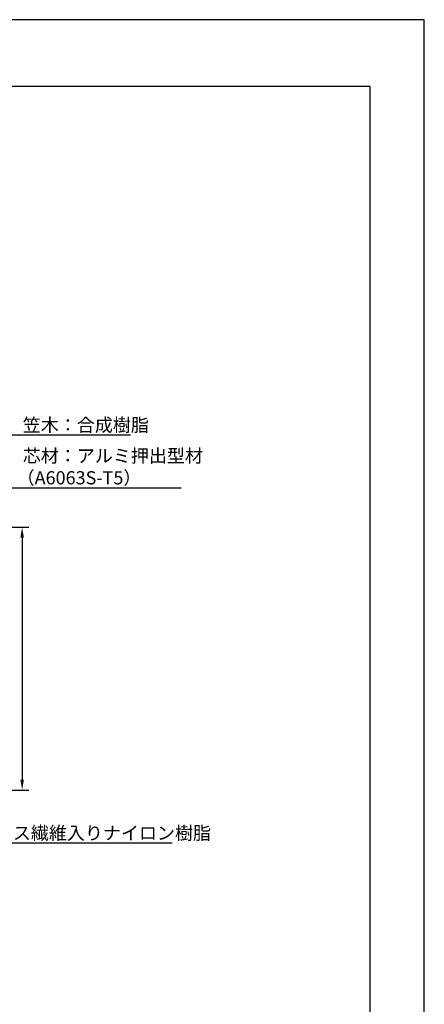
# Model space of a CAD drawing. Extents: x 0 to 420, y 0 to 594.
# Drawn here: x 267 to 420, y 221 to 594 of the extents above; entities that cross this region are included whole.
import ezdxf

# ---------------------------------------------------------------- set-up
doc = ezdxf.new("R2010")
doc.units = 0
doc.header["$LTSCALE"] = 0.4
doc.layers.get('DEFPOINTS').update_dxf_attribs({"linetype": 'CONTINUOUS'})
doc.layers.add('DIMS', color=1, linetype='CONTINUOUS')
doc.layers.add('TITLE', color=7, linetype='CONTINUOUS')
doc.styles.get("Standard").update_dxf_attribs({"font": 'romans.shx', "bigfont": 'bigfont.shx'})

msp = doc.modelspace()

# ---------------------------------------------------------------- linework, layer by layer
at = {"layer": 'DEFPOINTS'}
for p, q in [((420, 594), (0, 594)), ((420, 0), (420, 594))]:
    msp.add_line(p, q, dxfattribs=at)
at = {"layer": 'DIMS'}
for p, q in [((246.25, 401.68), (270.25, 401.68)), ((267.75, 397.68), (267.75, 306.07)), ((246.25, 302.07), (270.25, 302.07))]:
    msp.add_line(p, q, dxfattribs=at)
for points in [[(242.74, 402.01), (262.75, 436.68), (308.77, 436.68)], [(241.59, 380.02), (262.75, 416.68), (327.98, 416.68)], [(195.12, 318.01), (204.75, 282.08), (324.53, 282.08)]]:
    msp.add_lwpolyline(points, dxfattribs=at)
for points in [[(267.08, 397.68), (268.42, 397.68), (267.75, 401.68)], [(267.08, 306.07), (268.42, 306.07), (267.75, 302.07)]]:
    msp.add_solid(points, dxfattribs=at)
at = {"layer": 'TITLE'}
for p, q in [((399.5, 568.75), (40, 568.75)), ((399.5, 25.25), (399.5, 568.75))]:
    msp.add_line(p, q, dxfattribs=at)

# ---------------------------------------------------------------- texts
at = {"layer": 'DIMS', "color": 7}
for s, p in [('笠木：合成樹脂', (268, 437.93)), ('芯材：アルミ押出型材', (268, 426.26)), ('（A6063S-T5）', (265.67, 417.93)), ('ブラケット：ガラス繊維入りナイロン樹脂', (209.67, 283.33))]:
    msp.add_text(s, height=5, dxfattribs=at).set_placement(p)

doc.saveas('drawing.dxf')
